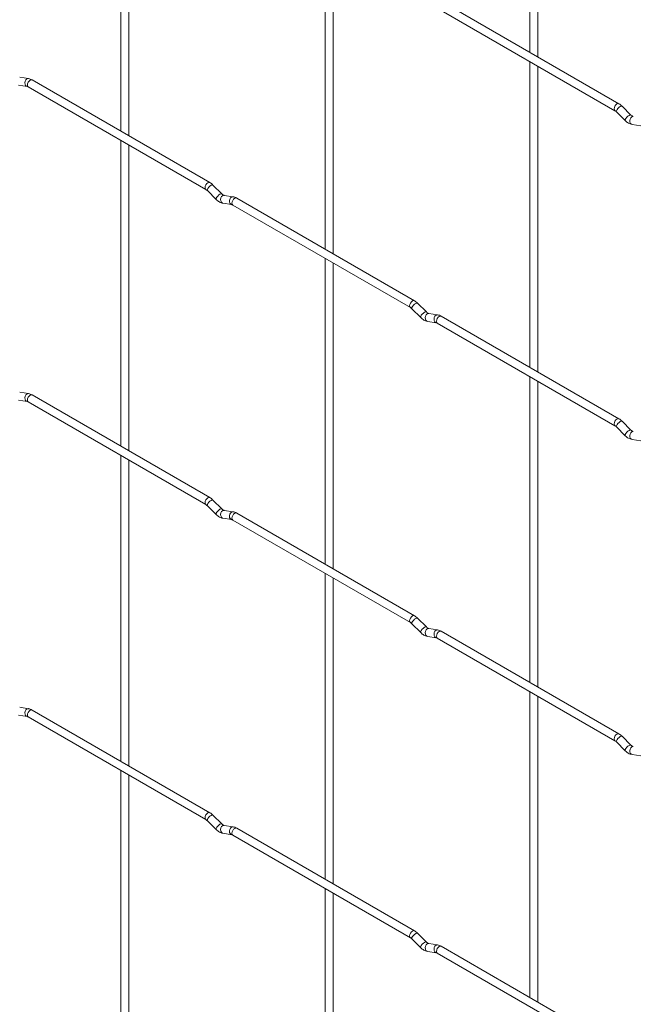
# Paper-space layout 'Layout1' of a CAD drawing. Units: millimetres. Extents: x -885 to 918, y -945 to 1321.
# Drawn here: x 275 to 437, y 95 to 354 of the extents above; entities that cross this region are included whole.
import ezdxf

# ---------------------------------------------------------------- set-up
doc = ezdxf.new("R2010")
doc.units = ezdxf.units.MM

psp = doc.layouts.get("Layout1")

# ---------------------------------------------------------------- linework, layer by layer
at = {"color": 7, "linetype": 'Continuous', "lineweight": 15}
for p, q in [((409.71, 425.95), (409.71, 345.42)), ((411.81, 344.2), (411.81, 424.74)), ((301.95, 405.2), (301.95, 324.67)), ((304.05, 323.45), (304.05, 403.99)), ((355.83, 374.1), (355.83, 293.56)), ((357.93, 292.35), (357.93, 372.88)), ((433.2, 331.85), (386.39, 358.88)), ((385.34, 357.06), (432.15, 330.03)), ((409.71, 342.99), (409.71, 262.46)), ((411.81, 261.24), (411.81, 341.78)), ((277.66, 338.48), (275.34, 338.84)), ((325.44, 311.1), (278.63, 338.13)), ((275.01, 336.77), (277.34, 336.41)), ((277.58, 336.31), (324.39, 309.28)), ((432.54, 329.73), (434.87, 327.41)), ((436.35, 328.89), (434.03, 331.21)), ((436.35, 328.89), (436.34, 328.9)), ((436.66, 326.41), (438.98, 326.05)), ((301.95, 322.24), (301.95, 241.71)), ((304.05, 240.49), (304.05, 321.03)), ((324.78, 308.98), (327.1, 306.66)), ((328.59, 308.14), (326.26, 310.46)), ((328.59, 308.14), (328.58, 308.15)), ((331.54, 307.37), (329.22, 307.74)), ((379.32, 280), (332.51, 307.02)), ((328.89, 305.66), (331.22, 305.3)), ((331.46, 305.2), (378.27, 278.18)), ((355.83, 291.14), (355.83, 210.6)), ((357.93, 209.39), (357.93, 289.92)), ((378.66, 277.87), (380.99, 275.55)), ((382.47, 277.04), (380.14, 279.36)), ((382.47, 277.04), (382.46, 277.05)), ((385.43, 276.27), (383.1, 276.63)), ((433.2, 248.89), (386.39, 275.92)), ((382.78, 274.56), (385.1, 274.19)), ((385.34, 274.1), (432.15, 247.07)), ((409.71, 260.03), (409.71, 179.5)), ((411.81, 178.28), (411.81, 258.82)), ((277.66, 255.52), (275.34, 255.88)), ((325.44, 228.14), (278.63, 255.17)), ((275.01, 253.81), (277.34, 253.44)), ((277.58, 253.35), (324.39, 226.32)), ((432.54, 246.77), (434.87, 244.45)), ((436.35, 245.93), (434.03, 248.25)), ((436.35, 245.93), (436.34, 245.94)), ((436.66, 243.45), (438.98, 243.09)), ((301.95, 239.28), (301.95, 158.75)), ((304.05, 157.53), (304.05, 238.07)), ((324.78, 226.02), (327.1, 223.7)), ((328.59, 225.18), (326.26, 227.5)), ((328.59, 225.18), (328.58, 225.19)), ((331.54, 224.41), (329.22, 224.78)), ((379.32, 197.04), (332.51, 224.06)), ((328.89, 222.7), (331.22, 222.34)), ((331.46, 222.24), (378.27, 195.22)), ((355.83, 208.18), (355.83, 127.64)), ((357.93, 126.43), (357.93, 206.96)), ((378.66, 194.91), (380.99, 192.59)), ((382.47, 194.08), (380.14, 196.4)), ((382.47, 194.08), (382.46, 194.08)), ((385.43, 193.31), (383.1, 193.67)), ((433.2, 165.93), (386.39, 192.96)), ((382.78, 191.6), (385.1, 191.23)), ((385.34, 191.14), (432.15, 164.11)), ((409.71, 177.07), (409.71, 96.54)), ((411.81, 95.32), (411.81, 175.86)), ((277.66, 172.56), (275.34, 172.92)), ((325.44, 145.18), (278.63, 172.2)), ((275.01, 170.85), (277.34, 170.48)), ((277.58, 170.39), (324.39, 143.36)), ((432.54, 163.81), (434.87, 161.49)), ((436.35, 162.97), (434.03, 165.29)), ((436.35, 162.97), (436.34, 162.98)), ((436.66, 160.49), (438.98, 160.13)), ((301.95, 156.32), (301.95, 75.78)), ((304.05, 74.57), (304.05, 155.11)), ((324.78, 143.06), (327.1, 140.74)), ((328.59, 142.22), (326.26, 144.54)), ((328.59, 142.22), (328.58, 142.23)), ((331.54, 141.45), (329.22, 141.82)), ((379.32, 114.08), (332.51, 141.1)), ((328.89, 139.74), (331.22, 139.38)), ((331.46, 139.28), (378.27, 112.26)), ((355.83, 125.22), (355.83, 44.68)), ((357.93, 43.47), (357.93, 124)), ((378.66, 111.95), (380.99, 109.63)), ((382.47, 111.12), (380.14, 113.44)), ((382.47, 111.12), (382.46, 111.12)), ((385.43, 110.35), (383.1, 110.71)), ((433.2, 82.97), (386.39, 109.99)), ((382.78, 108.64), (385.1, 108.27)), ((385.34, 108.18), (432.15, 81.15))]:
    psp.add_line(p, q, dxfattribs=at)
at = {"color": 8, "linetype": 'Continuous', "lineweight": 15, "flags": 128}
for points in [[(277.66, 338.48), (277.55, 338.49), (277.25, 338.39), (276.98, 338.16), (276.8, 337.81), (276.72, 337.41), (276.76, 337.01), (276.91, 336.68), (277.15, 336.47), (277.33, 336.41)], [(278.63, 338.13), (278.39, 338.17), (278.11, 338.07), (277.82, 337.84), (277.58, 337.52), (277.42, 337.15), (277.36, 336.79), (277.42, 336.49), (277.58, 336.31), (277.58, 336.31)], [(433.2, 331.85), (432.96, 331.9), (432.68, 331.8), (432.39, 331.57), (432.15, 331.25), (431.99, 330.88), (431.94, 330.52), (431.99, 330.22), (432.15, 330.04)], [(434.03, 331.21), (433.99, 331.24), (433.8, 331.24), (433.54, 331.13), (433.23, 330.92), (432.94, 330.63), (432.7, 330.33), (432.54, 330.04), (432.5, 329.82), (432.54, 329.73)], [(436.34, 328.9), (436.31, 328.92), (436.13, 328.92), (435.86, 328.81), (435.56, 328.6), (435.26, 328.31), (435.02, 328.01), (434.87, 327.72), (434.83, 327.5), (434.87, 327.41)], [(436.98, 328.49), (436.87, 328.5), (436.57, 328.4), (436.3, 328.17), (436.11, 327.82), (436.04, 327.42), (436.08, 327.02), (436.23, 326.69), (436.47, 326.48), (436.66, 326.41)], [(325.44, 311.1), (325.2, 311.15), (324.92, 311.05), (324.63, 310.82), (324.39, 310.5), (324.23, 310.13), (324.17, 309.76), (324.23, 309.47), (324.39, 309.29)], [(326.26, 310.46), (326.23, 310.49), (326.04, 310.49), (325.77, 310.38), (325.47, 310.17), (325.18, 309.88), (324.93, 309.58), (324.78, 309.29), (324.74, 309.07), (324.78, 308.98)], [(328.58, 308.15), (328.55, 308.17), (328.36, 308.17), (328.1, 308.06), (327.8, 307.84), (327.5, 307.56), (327.26, 307.26), (327.1, 306.97), (327.06, 306.75), (327.1, 306.66)], [(329.22, 307.74), (329.11, 307.75), (328.8, 307.65), (328.54, 307.42), (328.35, 307.07), (328.27, 306.67), (328.31, 306.27), (328.47, 305.94), (328.71, 305.73), (328.89, 305.66)], [(331.54, 307.37), (331.43, 307.38), (331.13, 307.29), (330.86, 307.05), (330.68, 306.71), (330.6, 306.31), (330.64, 305.91), (330.79, 305.58), (331.04, 305.36), (331.21, 305.3)], [(332.51, 307.02), (332.27, 307.07), (331.99, 306.97), (331.7, 306.74), (331.46, 306.41), (331.3, 306.04), (331.24, 305.68), (331.3, 305.39), (331.46, 305.2), (331.46, 305.2)], [(379.32, 280), (379.08, 280.04), (378.8, 279.95), (378.51, 279.72), (378.27, 279.39), (378.11, 279.02), (378.05, 278.66), (378.11, 278.36), (378.27, 278.18)], [(380.14, 279.36), (380.11, 279.38), (379.92, 279.39), (379.66, 279.27), (379.35, 279.06), (379.06, 278.78), (378.81, 278.47), (378.66, 278.19), (378.62, 277.97), (378.66, 277.87)], [(382.46, 277.05), (382.43, 277.06), (382.25, 277.07), (381.98, 276.95), (381.68, 276.74), (381.38, 276.46), (381.14, 276.15), (380.99, 275.87), (380.94, 275.65), (380.99, 275.55)], [(383.1, 276.63), (382.99, 276.64), (382.68, 276.55), (382.42, 276.31), (382.23, 275.97), (382.15, 275.56), (382.2, 275.17), (382.35, 274.84), (382.59, 274.62), (382.78, 274.56)], [(385.43, 276.27), (385.31, 276.28), (385.01, 276.18), (384.74, 275.95), (384.56, 275.6), (384.48, 275.2), (384.52, 274.8), (384.67, 274.47), (384.92, 274.26), (385.09, 274.2)], [(386.39, 275.92), (386.15, 275.96), (385.87, 275.86), (385.58, 275.63), (385.34, 275.31), (385.18, 274.94), (385.13, 274.58), (385.18, 274.28), (385.34, 274.1), (385.34, 274.1)], [(277.66, 255.52), (277.55, 255.53), (277.25, 255.43), (276.98, 255.2), (276.8, 254.85), (276.72, 254.45), (276.76, 254.05), (276.91, 253.72), (277.15, 253.51), (277.33, 253.45)], [(278.63, 255.17), (278.39, 255.21), (278.11, 255.11), (277.82, 254.88), (277.58, 254.56), (277.42, 254.19), (277.36, 253.83), (277.42, 253.53), (277.58, 253.35), (277.58, 253.35)], [(433.2, 248.89), (432.96, 248.94), (432.68, 248.84), (432.39, 248.61), (432.15, 248.29), (431.99, 247.92), (431.94, 247.55), (431.99, 247.26), (432.15, 247.08)], [(434.03, 248.25), (433.99, 248.28), (433.8, 248.28), (433.54, 248.17), (433.23, 247.96), (432.94, 247.67), (432.7, 247.37), (432.54, 247.08), (432.5, 246.86), (432.54, 246.77)], [(436.34, 245.94), (436.31, 245.96), (436.13, 245.96), (435.86, 245.85), (435.56, 245.63), (435.26, 245.35), (435.02, 245.05), (434.87, 244.76), (434.83, 244.54), (434.87, 244.45)], [(436.98, 245.53), (436.87, 245.54), (436.57, 245.44), (436.3, 245.21), (436.11, 244.86), (436.04, 244.46), (436.08, 244.06), (436.23, 243.73), (436.47, 243.51), (436.66, 243.45)], [(325.44, 228.14), (325.2, 228.19), (324.92, 228.09), (324.63, 227.86), (324.39, 227.54), (324.23, 227.17), (324.17, 226.8), (324.23, 226.51), (324.39, 226.32)], [(326.26, 227.5), (326.23, 227.53), (326.04, 227.53), (325.77, 227.42), (325.47, 227.21), (325.18, 226.92), (324.93, 226.62), (324.78, 226.33), (324.74, 226.11), (324.78, 226.02)], [(328.58, 225.19), (328.55, 225.21), (328.36, 225.21), (328.1, 225.1), (327.8, 224.88), (327.5, 224.6), (327.26, 224.3), (327.1, 224.01), (327.06, 223.79), (327.1, 223.7)], [(329.22, 224.78), (329.11, 224.78), (328.8, 224.69), (328.54, 224.46), (328.35, 224.11), (328.27, 223.71), (328.31, 223.31), (328.47, 222.98), (328.71, 222.76), (328.89, 222.7)], [(331.54, 224.41), (331.43, 224.42), (331.13, 224.33), (330.86, 224.09), (330.68, 223.75), (330.6, 223.35), (330.64, 222.95), (330.79, 222.62), (331.04, 222.4), (331.21, 222.34)], [(332.51, 224.06), (332.27, 224.11), (331.99, 224.01), (331.7, 223.78), (331.46, 223.45), (331.3, 223.08), (331.24, 222.72), (331.3, 222.43), (331.46, 222.24), (331.46, 222.24)], [(379.32, 197.04), (379.08, 197.08), (378.8, 196.99), (378.51, 196.76), (378.27, 196.43), (378.11, 196.06), (378.05, 195.7), (378.11, 195.4), (378.27, 195.22)], [(380.14, 196.4), (380.11, 196.42), (379.92, 196.43), (379.66, 196.31), (379.35, 196.1), (379.06, 195.82), (378.81, 195.51), (378.66, 195.23), (378.62, 195.01), (378.66, 194.91)], [(382.46, 194.08), (382.43, 194.1), (382.25, 194.11), (381.98, 193.99), (381.68, 193.78), (381.38, 193.5), (381.14, 193.19), (380.99, 192.91), (380.94, 192.69), (380.99, 192.59)], [(383.1, 193.67), (382.99, 193.68), (382.68, 193.59), (382.42, 193.35), (382.23, 193.01), (382.15, 192.6), (382.2, 192.21), (382.35, 191.88), (382.59, 191.66), (382.78, 191.6)], [(385.43, 193.31), (385.31, 193.32), (385.01, 193.22), (384.74, 192.99), (384.56, 192.64), (384.48, 192.24), (384.52, 191.84), (384.67, 191.51), (384.92, 191.3), (385.09, 191.24)], [(386.39, 192.96), (386.15, 193), (385.87, 192.9), (385.58, 192.67), (385.34, 192.35), (385.18, 191.98), (385.13, 191.62), (385.18, 191.32), (385.34, 191.14), (385.34, 191.14)], [(277.66, 172.56), (277.55, 172.57), (277.25, 172.47), (276.98, 172.24), (276.8, 171.89), (276.72, 171.49), (276.76, 171.09), (276.91, 170.76), (277.15, 170.55), (277.33, 170.49)], [(278.63, 172.2), (278.39, 172.25), (278.11, 172.15), (277.82, 171.92), (277.58, 171.6), (277.42, 171.23), (277.36, 170.87), (277.42, 170.57), (277.58, 170.39), (277.58, 170.39)], [(433.2, 165.93), (432.96, 165.98), (432.68, 165.88), (432.39, 165.65), (432.15, 165.33), (431.99, 164.95), (431.94, 164.59), (431.99, 164.3), (432.15, 164.11)], [(434.03, 165.29), (433.99, 165.32), (433.8, 165.32), (433.54, 165.21), (433.23, 164.99), (432.94, 164.71), (432.7, 164.41), (432.54, 164.12), (432.5, 163.9), (432.54, 163.81)], [(436.34, 162.98), (436.31, 163), (436.13, 163), (435.86, 162.89), (435.56, 162.67), (435.26, 162.39), (435.02, 162.09), (434.87, 161.8), (434.83, 161.58), (434.87, 161.49)], [(436.98, 162.57), (436.87, 162.57), (436.57, 162.48), (436.3, 162.25), (436.11, 161.9), (436.04, 161.5), (436.08, 161.1), (436.23, 160.77), (436.47, 160.55), (436.66, 160.49)], [(325.44, 145.18), (325.2, 145.23), (324.92, 145.13), (324.63, 144.9), (324.39, 144.58), (324.23, 144.2), (324.17, 143.84), (324.23, 143.55), (324.39, 143.36)], [(326.26, 144.54), (326.23, 144.57), (326.04, 144.57), (325.77, 144.46), (325.47, 144.24), (325.18, 143.96), (324.93, 143.66), (324.78, 143.37), (324.74, 143.15), (324.78, 143.06)], [(328.58, 142.23), (328.55, 142.25), (328.36, 142.25), (328.1, 142.14), (327.8, 141.92), (327.5, 141.64), (327.26, 141.34), (327.1, 141.05), (327.06, 140.83), (327.1, 140.74)], [(329.22, 141.82), (329.11, 141.82), (328.8, 141.73), (328.54, 141.5), (328.35, 141.15), (328.27, 140.75), (328.31, 140.35), (328.47, 140.02), (328.71, 139.8), (328.89, 139.74)], [(331.54, 141.45), (331.43, 141.46), (331.13, 141.37), (330.86, 141.13), (330.68, 140.79), (330.6, 140.38), (330.64, 139.99), (330.79, 139.66), (331.04, 139.44), (331.21, 139.38)], [(332.51, 141.1), (332.27, 141.15), (331.99, 141.05), (331.7, 140.82), (331.46, 140.49), (331.3, 140.12), (331.24, 139.76), (331.3, 139.47), (331.46, 139.28), (331.46, 139.28)], [(379.32, 114.08), (379.08, 114.12), (378.8, 114.02), (378.51, 113.8), (378.27, 113.47), (378.11, 113.1), (378.05, 112.74), (378.11, 112.44), (378.27, 112.26)], [(380.14, 113.44), (380.11, 113.46), (379.92, 113.47), (379.66, 113.35), (379.35, 113.14), (379.06, 112.86), (378.81, 112.55), (378.66, 112.27), (378.62, 112.05), (378.66, 111.95)], [(382.46, 111.12), (382.43, 111.14), (382.25, 111.15), (381.98, 111.03), (381.68, 110.82), (381.38, 110.54), (381.14, 110.23), (380.99, 109.95), (380.94, 109.73), (380.99, 109.63)], [(383.1, 110.71), (382.99, 110.72), (382.68, 110.63), (382.42, 110.39), (382.23, 110.05), (382.15, 109.64), (382.2, 109.25), (382.35, 108.92), (382.59, 108.7), (382.78, 108.64)], [(385.43, 110.35), (385.31, 110.36), (385.01, 110.26), (384.74, 110.03), (384.56, 109.68), (384.48, 109.28), (384.52, 108.88), (384.67, 108.55), (384.92, 108.33), (385.09, 108.28)], [(386.39, 109.99), (386.15, 110.04), (385.87, 109.94), (385.58, 109.71), (385.34, 109.39), (385.18, 109.02), (385.13, 108.66), (385.18, 108.36), (385.34, 108.18), (385.34, 108.18)]]:
    psp.add_lwpolyline(points, dxfattribs=at)
at = {"color": 7, "linetype": 'Continuous', "lineweight": 15}
for points, knots in [([(278.63, 338.13), (278.47, 338.21), (278.16, 338.38), (277.82, 338.45), (277.66, 338.48)], [0, 0, 0, 0, 0.51654, 1, 1, 1, 1]), ([(277.34, 336.41), (277.37, 336.4), (277.42, 336.39), (277.53, 336.33), (277.58, 336.31)], [0, 0, 0, 0, 0.528778, 1, 1, 1, 1]), ([(432.15, 330.03), (432.22, 329.99), (432.34, 329.92), (432.48, 329.79), (432.54, 329.73)], [0, 0, 0, 0, 0.523405, 1, 1, 1, 1]), ([(434.03, 331.21), (433.89, 331.34), (433.63, 331.59), (433.34, 331.77), (433.2, 331.85)], [0, 0, 0, 0, 0.520989, 1, 1, 1, 1]), ([(434.87, 327.41), (435, 327.28), (435.4, 326.92), (436.01, 326.56), (436.49, 326.45), (436.66, 326.41)], [0, 0, 0, 0, 0.25335, 0.736639, 1, 1, 1, 1]), ([(436.98, 328.49), (436.95, 328.5), (436.89, 328.51), (436.65, 328.62), (436.45, 328.8), (436.35, 328.89)], [0, 0, 0, 0, 0.264459, 0.633255, 1, 1, 1, 1]), ([(324.39, 309.28), (324.45, 309.24), (324.58, 309.17), (324.71, 309.04), (324.78, 308.98)], [0, 0, 0, 0, 0.523405, 1, 1, 1, 1]), ([(326.26, 310.46), (326.13, 310.59), (325.87, 310.84), (325.58, 311.02), (325.44, 311.1)], [0, 0, 0, 0, 0.520989, 1, 1, 1, 1]), ([(327.1, 306.66), (327.24, 306.53), (327.64, 306.17), (328.24, 305.81), (328.72, 305.7), (328.89, 305.66)], [0, 0, 0, 0, 0.25335, 0.736639, 1, 1, 1, 1]), ([(329.22, 307.74), (329.19, 307.75), (329.12, 307.76), (328.89, 307.87), (328.69, 308.05), (328.59, 308.14)], [0, 0, 0, 0, 0.264459, 0.633255, 1, 1, 1, 1]), ([(332.51, 307.02), (332.35, 307.11), (332.04, 307.27), (331.7, 307.34), (331.54, 307.37)], [0, 0, 0, 0, 0.51654, 1, 1, 1, 1]), ([(331.22, 305.3), (331.25, 305.29), (331.3, 305.29), (331.41, 305.23), (331.46, 305.2)], [0, 0, 0, 0, 0.528778, 1, 1, 1, 1]), ([(378.27, 278.18), (378.34, 278.14), (378.46, 278.06), (378.6, 277.93), (378.66, 277.87)], [0, 0, 0, 0, 0.523405, 1, 1, 1, 1]), ([(380.14, 279.36), (380.01, 279.49), (379.75, 279.73), (379.46, 279.91), (379.32, 280)], [0, 0, 0, 0, 0.520989, 1, 1, 1, 1]), ([(380.99, 275.55), (381.12, 275.43), (381.52, 275.06), (382.13, 274.71), (382.61, 274.6), (382.78, 274.56)], [0, 0, 0, 0, 0.25335, 0.736639, 1, 1, 1, 1]), ([(383.1, 276.63), (383.07, 276.64), (383, 276.65), (382.77, 276.77), (382.57, 276.95), (382.47, 277.04)], [0, 0, 0, 0, 0.264459, 0.633255, 1, 1, 1, 1]), ([(386.39, 275.92), (386.23, 276), (385.92, 276.17), (385.59, 276.24), (385.43, 276.27)], [0, 0, 0, 0, 0.51654, 1, 1, 1, 1]), ([(385.1, 274.19), (385.13, 274.19), (385.18, 274.18), (385.29, 274.12), (385.34, 274.1)], [0, 0, 0, 0, 0.528778, 1, 1, 1, 1]), ([(278.63, 255.17), (278.47, 255.25), (278.16, 255.41), (277.82, 255.49), (277.66, 255.52)], [0, 0, 0, 0, 0.51654, 1, 1, 1, 1]), ([(277.34, 253.44), (277.37, 253.44), (277.42, 253.43), (277.53, 253.37), (277.58, 253.35)], [0, 0, 0, 0, 0.528778, 1, 1, 1, 1]), ([(432.15, 247.07), (432.22, 247.03), (432.34, 246.96), (432.48, 246.83), (432.54, 246.77)], [0, 0, 0, 0, 0.523405, 1, 1, 1, 1]), ([(434.03, 248.25), (433.89, 248.38), (433.63, 248.63), (433.34, 248.81), (433.2, 248.89)], [0, 0, 0, 0, 0.520989, 1, 1, 1, 1]), ([(434.87, 244.45), (435, 244.32), (435.4, 243.96), (436.01, 243.6), (436.49, 243.49), (436.66, 243.45)], [0, 0, 0, 0, 0.25335, 0.736639, 1, 1, 1, 1]), ([(436.98, 245.53), (436.95, 245.53), (436.89, 245.55), (436.65, 245.66), (436.45, 245.84), (436.35, 245.93)], [0, 0, 0, 0, 0.264459, 0.633255, 1, 1, 1, 1]), ([(324.39, 226.32), (324.45, 226.28), (324.58, 226.21), (324.71, 226.08), (324.78, 226.02)], [0, 0, 0, 0, 0.523405, 1, 1, 1, 1]), ([(326.26, 227.5), (326.13, 227.63), (325.87, 227.88), (325.58, 228.06), (325.44, 228.14)], [0, 0, 0, 0, 0.520989, 1, 1, 1, 1]), ([(327.1, 223.7), (327.24, 223.57), (327.64, 223.2), (328.24, 222.85), (328.72, 222.74), (328.89, 222.7)], [0, 0, 0, 0, 0.25335, 0.736639, 1, 1, 1, 1]), ([(329.22, 224.78), (329.19, 224.78), (329.12, 224.8), (328.89, 224.91), (328.69, 225.09), (328.59, 225.18)], [0, 0, 0, 0, 0.264459, 0.633255, 1, 1, 1, 1]), ([(332.51, 224.06), (332.35, 224.15), (332.04, 224.31), (331.7, 224.38), (331.54, 224.41)], [0, 0, 0, 0, 0.51654, 1, 1, 1, 1]), ([(331.22, 222.34), (331.25, 222.33), (331.3, 222.32), (331.41, 222.27), (331.46, 222.24)], [0, 0, 0, 0, 0.528778, 1, 1, 1, 1]), ([(378.27, 195.22), (378.34, 195.18), (378.46, 195.1), (378.6, 194.97), (378.66, 194.91)], [0, 0, 0, 0, 0.523405, 1, 1, 1, 1]), ([(380.14, 196.4), (380.01, 196.53), (379.75, 196.77), (379.46, 196.95), (379.32, 197.04)], [0, 0, 0, 0, 0.520989, 1, 1, 1, 1]), ([(380.99, 192.59), (381.12, 192.47), (381.52, 192.1), (382.13, 191.75), (382.61, 191.64), (382.78, 191.6)], [0, 0, 0, 0, 0.25335, 0.736639, 1, 1, 1, 1]), ([(383.1, 193.67), (383.07, 193.68), (383, 193.69), (382.77, 193.81), (382.57, 193.99), (382.47, 194.08)], [0, 0, 0, 0, 0.264459, 0.633255, 1, 1, 1, 1]), ([(386.39, 192.96), (386.23, 193.04), (385.92, 193.2), (385.59, 193.28), (385.43, 193.31)], [0, 0, 0, 0, 0.51654, 1, 1, 1, 1]), ([(385.1, 191.23), (385.13, 191.23), (385.18, 191.22), (385.29, 191.16), (385.34, 191.14)], [0, 0, 0, 0, 0.528778, 1, 1, 1, 1]), ([(278.63, 172.2), (278.47, 172.29), (278.16, 172.45), (277.82, 172.52), (277.66, 172.56)], [0, 0, 0, 0, 0.51654, 1, 1, 1, 1]), ([(277.34, 170.48), (277.37, 170.48), (277.42, 170.47), (277.53, 170.41), (277.58, 170.39)], [0, 0, 0, 0, 0.528778, 1, 1, 1, 1]), ([(432.15, 164.11), (432.22, 164.07), (432.34, 164), (432.48, 163.87), (432.54, 163.81)], [0, 0, 0, 0, 0.523405, 1, 1, 1, 1]), ([(434.03, 165.29), (433.89, 165.42), (433.63, 165.67), (433.34, 165.85), (433.2, 165.93)], [0, 0, 0, 0, 0.520989, 1, 1, 1, 1]), ([(434.87, 161.49), (435, 161.36), (435.4, 160.99), (436.01, 160.64), (436.49, 160.53), (436.66, 160.49)], [0, 0, 0, 0, 0.25335, 0.736639, 1, 1, 1, 1]), ([(436.98, 162.57), (436.95, 162.57), (436.89, 162.59), (436.65, 162.7), (436.45, 162.88), (436.35, 162.97)], [0, 0, 0, 0, 0.264459, 0.633255, 1, 1, 1, 1]), ([(324.39, 143.36), (324.45, 143.32), (324.58, 143.25), (324.71, 143.12), (324.78, 143.06)], [0, 0, 0, 0, 0.523405, 1, 1, 1, 1]), ([(326.26, 144.54), (326.13, 144.67), (325.87, 144.92), (325.58, 145.1), (325.44, 145.18)], [0, 0, 0, 0, 0.520989, 1, 1, 1, 1]), ([(327.1, 140.74), (327.24, 140.61), (327.64, 140.24), (328.24, 139.89), (328.72, 139.78), (328.89, 139.74)], [0, 0, 0, 0, 0.25335, 0.736639, 1, 1, 1, 1]), ([(329.22, 141.82), (329.19, 141.82), (329.12, 141.84), (328.89, 141.95), (328.69, 142.13), (328.59, 142.22)], [0, 0, 0, 0, 0.264459, 0.633255, 1, 1, 1, 1]), ([(332.51, 141.1), (332.35, 141.18), (332.04, 141.35), (331.7, 141.42), (331.54, 141.45)], [0, 0, 0, 0, 0.51654, 1, 1, 1, 1]), ([(331.22, 139.38), (331.25, 139.37), (331.3, 139.36), (331.41, 139.31), (331.46, 139.28)], [0, 0, 0, 0, 0.528778, 1, 1, 1, 1]), ([(378.27, 112.26), (378.34, 112.22), (378.46, 112.14), (378.6, 112.01), (378.66, 111.95)], [0, 0, 0, 0, 0.523405, 1, 1, 1, 1]), ([(380.14, 113.44), (380.01, 113.57), (379.75, 113.81), (379.46, 113.99), (379.32, 114.08)], [0, 0, 0, 0, 0.520989, 1, 1, 1, 1]), ([(380.99, 109.63), (381.12, 109.5), (381.52, 109.14), (382.13, 108.78), (382.61, 108.68), (382.78, 108.64)], [0, 0, 0, 0, 0.25335, 0.736639, 1, 1, 1, 1]), ([(383.1, 110.71), (383.07, 110.72), (383, 110.73), (382.77, 110.85), (382.57, 111.03), (382.47, 111.12)], [0, 0, 0, 0, 0.2644593, 0.6332549, 1, 1, 1, 1]), ([(386.39, 109.99), (386.23, 110.08), (385.92, 110.24), (385.59, 110.31), (385.43, 110.35)], [0, 0, 0, 0, 0.51654, 1, 1, 1, 1]), ([(385.1, 108.27), (385.13, 108.27), (385.18, 108.26), (385.29, 108.2), (385.34, 108.18)], [0, 0, 0, 0, 0.528778, 1, 1, 1, 1])]:
    psp.add_open_spline(points, degree=3, knots=knots, dxfattribs=at)

doc.saveas('drawing.dxf')
